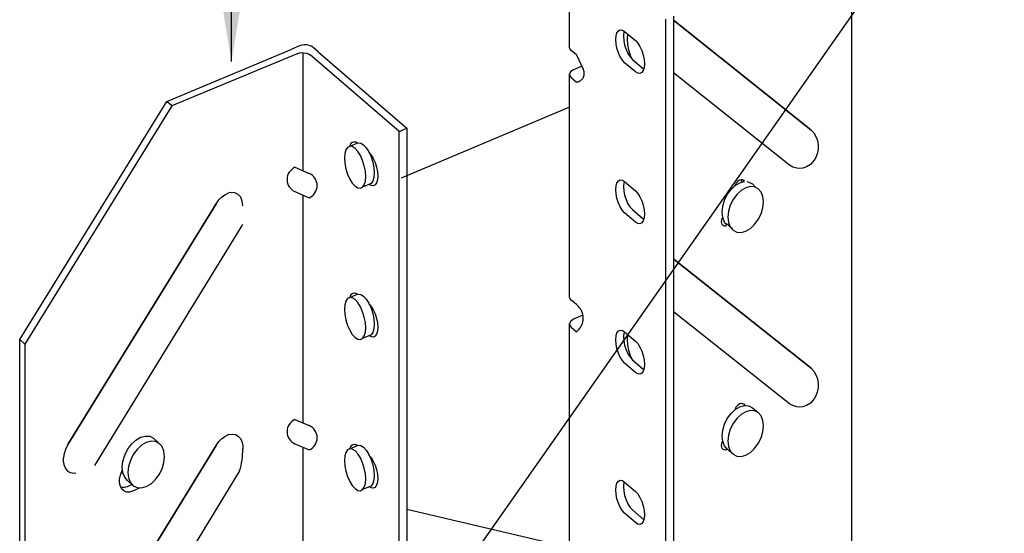
# Model space of a CAD drawing. Units: inches. Extents: x 674.398 to 675.064, y 2795.137 to 2795.696.
# Drawn here: x 674.715 to 674.754, y 2795.56 to 2795.58 of the extents above; entities that cross this region are included whole.
import ezdxf

# ---------------------------------------------------------------- set-up
doc = ezdxf.new("R2010")
doc.units = ezdxf.units.IN
doc.header["$LTSCALE"] = 0.01
doc.header["$MEASUREMENT"] = 0
doc.linetypes.add('Dash', pattern=[0.25, 0.125, -0.125])
doc.layers.add('Hiden', color=7, linetype='Dash')
doc.layers.add('Layer1', color=7, linetype='Continuous')
doc.dimstyles.get("Standard").update_dxf_attribs({"dimtxt": 0.18, "dimasz": 0.18, "dimexe": 0.18, "dimexo": 0.0625, "dimgap": 0.09, "dimtad": 0, "dimtih": 1, "dimtoh": 1, "dimdec": 4, "dimzin": 0, "dimdsep": 46, "dimtxsty": 'Standard', "dimcen": 0.09, "dimadec": 0, "dimazin": 0, "dimtfac": 1, "dimtdec": 4, "dimtofl": 0, "dimtmove": 0, "dimatfit": 3, "dimfxl": 0, "dimtolj": 1, "dimtzin": 0, "dimarcsym": 0})

msp = doc.modelspace()

# ---------------------------------------------------------------- linework, layer by layer
at = {"layer": 'Hiden'}
for p, q in [((674.7365804457386, 2795.579097751057), (674.7365804457386, 2795.583499586523)), ((674.7477565333353, 2795.545710668187), (674.7477565333354, 2795.581118892438)), ((674.740702563984, 2795.580317135836), (674.7407025639839, 2795.555909424014)), ((674.7403968014007, 2795.5557763984), (674.740396801401, 2795.580188516321)), ((674.7407025639839, 2795.580158704781), (674.7461432793929, 2795.57581211143)), ((674.7461432793929, 2795.57581211143), (674.7407025639839, 2795.580158704781)), ((674.7387626679963, 2795.579706553978), (674.7391892810534, 2795.579345330564)), ((674.7388735397768, 2795.579612676206), (674.7388560831083, 2795.579395382517)), ((674.7368535486921, 2795.578777023924), (674.7366419333993, 2795.578956844809)), ((674.7368535486921, 2795.578777025201), (674.73711750186, 2795.57821302625)), ((674.7370642137862, 2795.57832688894), (674.7367354627955, 2795.57818851027)), ((674.7391892810533, 2795.578106010365), (674.7387626679964, 2795.578467861242)), ((674.7390681329227, 2795.578596541676), (674.7395145997492, 2795.578218056435)), ((674.7365804457386, 2795.569199276129), (674.7365804457385, 2795.578021230226)), ((674.7366419333993, 2795.577880111443), (674.7368535486921, 2795.577700019325)), ((674.745293164276, 2795.574404509931), (674.740702563984, 2795.578066350738)), ((674.7365804457386, 2795.576698252201), (674.7299171852366, 2795.57388794399)), ((674.7387626679962, 2795.573751300438), (674.7391892810534, 2795.573387060379)), ((674.7434252768606, 2795.573727887476), (674.7433736094138, 2795.573815239968)), ((674.7391892810533, 2795.572147740179), (674.7387626679962, 2795.572512607703)), ((674.7390681329226, 2795.572642360908), (674.7394948237974, 2795.57227762486)), ((674.7430285725217, 2795.571879872327), (674.7427984849946, 2795.572075838546)), ((674.7407222833018, 2795.57066114287), (674.7461452811541, 2795.56635906171)), ((674.7461452811541, 2795.56635906171), (674.7407222833018, 2795.57066114287)), ((674.7368535486921, 2795.568874100822), (674.7366419333993, 2795.569056415649)), ((674.7452965006817, 2795.564945930936), (674.7407025639839, 2795.568584717194)), ((674.7365804457387, 2795.5593008012), (674.7365804457385, 2795.568122755297)), ((674.737108174485, 2795.568451407108), (674.7367354627955, 2795.568292351859)), ((674.7366419333993, 2795.567979682281), (674.736853548692, 2795.567797096223)), ((674.7387626679962, 2795.567796046901), (674.7391892810534, 2795.567428790193)), ((674.7388703437276, 2795.5676688457), (674.7388560831083, 2795.567490018231)), ((674.7391892810533, 2795.566189469995), (674.7387626679962, 2795.566557354165)), ((674.7390681329226, 2795.566688180142), (674.7394948237974, 2795.566320428534)), ((674.7438268387693, 2795.56478922389), (674.7440570704069, 2795.564591401112)), ((674.7428335784796, 2795.563136352343), (674.7428049619008, 2795.563124008933)), ((674.7430590987836, 2795.562941910139), (674.7428290115729, 2795.563140289902)), ((674.7387626679965, 2795.561840793362), (674.7391892810534, 2795.561470520008)), ((674.7390681329226, 2795.560733999375), (674.7395168979366, 2795.560344051188)), ((674.7391892810533, 2795.560231199809), (674.7387626679962, 2795.560602100626))]:
    msp.add_line(p, q, dxfattribs=at)
for points in [[(674.7387626679964, 2795.578467861242, 0), (674.7386711028981, 2795.578566627682, 0), (674.7385857957294, 2795.57870084259, 0), (674.7385125545954, 2795.578861354547, 0), (674.7384563633354, 2795.579037227746, 0), (674.738421043872, 2795.579216486492, 0), (674.7384089977387, 2795.57938692871, 0), (674.738421043872, 2795.579536953716, 0), (674.7384563633354, 2795.579656348857, 0), (674.7385125545953, 2795.579736982459, 0), (674.7385857957295, 2795.579773356676, 0), (674.7386711028981, 2795.579762982901, 0), (674.7387626679963, 2795.579706553978, 0)], [(674.7387313053197, 2795.579725881889, 0), (674.7387143980939, 2795.579515389625, 0), (674.7387264464273, 2795.579344979935, 0), (674.7387617723414, 2795.579165758859, 0), (674.738817973863, 2795.57898992591, 0), (674.73889122837, 2795.578829454043, 0), (674.7389765511123, 2795.578695276338, 0), (674.7390681329227, 2795.578596541676, 0)], [(674.7366419333993, 2795.578956844809, 0), (674.7366000400905, 2795.579007998254, 0), (674.7365810550898, 2795.579063913801, 0), (674.7365800673541, 2795.579080125002, 0)], [(674.7388560831083, 2795.579395382517, 0), (674.7388705691936, 2795.579190526064, 0), (674.7389130431188, 2795.578975069635, 0), (674.7389806182043, 2795.578763675848, 0), (674.7390460510978, 2795.578620348166, 0)], [(674.7391892810534, 2795.579345330564, 0), (674.7392809588799, 2795.579246588066, 0), (674.7393664069725, 2795.579112317676, 0), (674.7394397967435, 2795.578951664776, 0), (674.7394961193625, 2795.578775580402, 0), (674.739531529094, 2795.578596074204, 0), (674.7395436073746, 2795.578425393377, 0), (674.7395315290943, 2795.578275184249, 0), (674.7394961193625, 2795.578155694654, 0), (674.7394397967433, 2795.578075072519, 0), (674.7393664069725, 2795.578038809287, 0), (674.73928095888, 2795.578049366435, 0), (674.7391892810533, 2795.578106010365, 0)], [(674.7367354627955, 2795.57818851027, 0), (674.7366658960727, 2795.57814843453, 0), (674.7366150617484, 2795.578099425378, 0), (674.736586171866, 2795.578044574093, 0), (674.7365810550898, 2795.577987341931, 0), (674.7366000400905, 2795.577931342044, 0), (674.7366419333993, 2795.577880111443, 0)], [(674.7461432793929, 2795.57581211143, 0), (674.7462533275717, 2795.5756905957, 0), (674.746339633351, 2795.575545351469, 0), (674.7463985422327, 2795.575382518305, 0), (674.7464275569096, 2795.575208981692, 0), (674.7464254436795, 2795.575032082551, 0), (674.7463922856313, 2795.574859307064, 0), (674.7463353587797, 2795.574709913835, 0), (674.7462706411625, 2795.574597568765, 0), (674.7461218282459, 2795.574432069303, 0), (674.7459706171256, 2795.574334400423, 0), (674.7458244551212, 2795.57428426032, 0), (674.745692524391, 2795.574269828612, 0), (674.7455815701287, 2795.574279084124, 0), (674.7454225710176, 2795.574328089569, 0), (674.745293164276, 2795.574404509931, 0)], [(674.7387626679962, 2795.572512607703, 0), (674.738671102898, 2795.572612021614, 0), (674.7385857957296, 2795.572746839743, 0), (674.7385125545953, 2795.572907869599, 0), (674.7384563633354, 2795.573084140135, 0), (674.7384210438721, 2795.57326364863, 0), (674.7384089977386, 2795.573434176029, 0), (674.738421043872, 2795.573584115855, 0), (674.7384563633354, 2795.573703261246, 0), (674.7385125545954, 2795.573783497512, 0), (674.7385857957295, 2795.573819353829, 0), (674.7386711028981, 2795.573808376833, 0), (674.7387626679962, 2795.573751300438, 0)], [(674.7387264464273, 2795.573713623495, 0), (674.7387143980936, 2795.573563708815, 0), (674.7387264464273, 2795.573393213976, 0), (674.7387617723414, 2795.57321374324, 0), (674.7388179738629, 2795.573037513097, 0), (674.7388912283703, 2795.572876523519, 0), (674.738976551112, 2795.572741742809, 0), (674.7390681329226, 2795.572642360908, 0)], [(674.7426222075463, 2795.572539792205, 0), (674.7426462690031, 2795.572773199254, 0), (674.7427168096807, 2795.573011167509, 0), (674.7428290115729, 2795.573237462085, 0), (674.7429752135911, 2795.573436650308, 0), (674.7431454376007, 2795.573595156396, 0), (674.7433280723574, 2795.573702187001, 0), (674.7435106676755, 2795.57375046446, 0), (674.7435106676755, 2795.57375046446, 0)], [(674.7431528655793, 2795.573625837957, 0), (674.7431847759583, 2795.573690627849, 0), (674.7432264508867, 2795.573747734531, 0), (674.7432750490992, 2795.573793266173, 0), (674.7433272578414, 2795.573824120576, 0), (674.7433795188641, 2795.573838196402, 0), (674.743428271001, 2795.57383453602, 0), (674.7434701927691, 2795.573813390333, 0), (674.7435024284873, 2795.573776201289, 0)], [(674.7435972201456, 2795.573751347738, 0), (674.7436807839373, 2795.573736718383, 0), (674.7438268387693, 2795.57366190326, 0), (674.7439388934752, 2795.573531128675, 0), (674.7439388934752, 2795.573531128675, 0)], [(674.7391892810534, 2795.573387060379, 0), (674.73928095888, 2795.573287669613, 0), (674.7393664069725, 2795.573152795006, 0), (674.7394397967433, 2795.572991623154, 0), (674.7394961193625, 2795.572815140516, 0), (674.739531529094, 2795.57263538393, 0), (674.7395436073746, 2795.572464617695, 0), (674.739531529094, 2795.572314493974, 0), (674.7394961193622, 2795.572195254767, 0), (674.7394397967433, 2795.572115030899, 0), (674.7393664069726, 2795.572079286616, 0), (674.73928095888, 2795.572090447982, 0), (674.7391892810533, 2795.572147740179, 0)], [(674.7442636131556, 2795.572945009178, 0), (674.744239587883, 2795.573157821087, 0), (674.7441691454111, 2795.573335681794, 0), (674.744057075521, 2795.573466478957, 0), (674.7439110008913, 2795.573541297526, 0), (674.7437408615618, 2795.573555027672, 0), (674.7435582414734, 2795.573506715981, 0), (674.7433755819303, 2795.573399635164, 0), (674.7432053348089, 2795.573241066298, 0), (674.7430591129332, 2795.573041807004, 0), (674.7429468957968, 2795.572815437913, 0), (674.7428763455331, 2795.572577396782, 0), (674.7428522808062, 2795.572343923476, 0)], [(674.7428522808062, 2795.572343923476, 0), (674.7428763455331, 2795.572130948477, 0), (674.7429468957968, 2795.571953001986, 0), (674.7430591129332, 2795.571822219334, 0), (674.7432053348089, 2795.571747511681, 0), (674.7433755819303, 2795.571733959133, 0), (674.7435582414734, 2795.571782467522, 0), (674.7437408615618, 2795.571889711428, 0), (674.7439110008913, 2795.572048366078, 0), (674.744057075521, 2795.57224761086, 0), (674.7441691454111, 2795.572473869036, 0), (674.744239587883, 2795.572711732568, 0), (674.7442636131556, 2795.572945009178, 0)], [(674.7427982203462, 2795.57204524328, 0), (674.7427168096807, 2795.572148966035, 0), (674.7426462690031, 2795.57232687232, 0), (674.7426222075463, 2795.572539792205, 0)], [(674.7428049619008, 2795.572002051183, 0), (674.7427526925437, 2795.57198818312, 0), (674.7427039823497, 2795.571992066595, 0), (674.7426621517188, 2795.572013438406, 0), (674.7426300525445, 2795.572050843008, 0), (674.7426098735361, 2795.572101731457, 0), (674.7426029907423, 2795.572162635091, 0), (674.7426098735361, 2795.572229402092, 0), (674.7426300525445, 2795.57229748079, 0)], [(674.7366419333993, 2795.569056415649, 0), (674.7366000400905, 2795.569108278542, 0), (674.7365810550898, 2795.569164969583, 0), (674.7365800673541, 2795.569181405618, 0)], [(674.7367354627955, 2795.568292351859, 0), (674.7366658960727, 2795.568251721145, 0), (674.7366150617482, 2795.568202033307, 0), (674.7365861718662, 2795.568146422435, 0), (674.7365810550898, 2795.568088397713, 0), (674.7366000400905, 2795.568031622332, 0), (674.7366419333993, 2795.567979682281, 0)], [(674.7387626679962, 2795.566557354165, 0), (674.738671102898, 2795.566657415547, 0), (674.7385857957296, 2795.566792836896, 0), (674.7385125545953, 2795.566954384651, 0), (674.7384563633354, 2795.567131052524, 0), (674.7384210438721, 2795.567310810769, 0), (674.7384089977386, 2795.567481423348, 0), (674.738421043872, 2795.567631277994, 0), (674.7384563633354, 2795.567750173635, 0), (674.7385125545954, 2795.567830012564, 0), (674.7385857957295, 2795.567865350981, 0), (674.7386711028981, 2795.567853770765, 0), (674.7387626679962, 2795.567796046901, 0)], [(674.7387264464273, 2795.567761857536, 0), (674.7387143980936, 2795.567612028005, 0), (674.7387264464273, 2795.567441448016, 0), (674.7387617723414, 2795.567261727621, 0), (674.7388179738629, 2795.567085100283, 0), (674.7388912283703, 2795.566923592992, 0), (674.738976551112, 2795.566788209279, 0), (674.7390681329226, 2795.566688180142, 0)], [(674.7388560831083, 2795.567490018231, 0), (674.7388705691936, 2795.567284957022, 0), (674.7389130431188, 2795.56706890024, 0), (674.7389806182043, 2795.566856551304, 0), (674.7390687000441, 2795.566662367165, 0), (674.7390687000438, 2795.566662367164, 0)], [(674.7391892810534, 2795.567428790193, 0), (674.7392809588802, 2795.567328751159, 0), (674.7393664069725, 2795.567193272335, 0), (674.7394397967433, 2795.567031581534, 0), (674.7394961193625, 2795.566854700629, 0), (674.739531529094, 2795.566674693655, 0), (674.7395436073746, 2795.566503842014, 0), (674.739531529094, 2795.5663538037, 0), (674.7394961193622, 2795.566234814881, 0), (674.7394397967433, 2795.566154989279, 0), (674.7393664069726, 2795.566119763946, 0), (674.73928095888, 2795.566131529528, 0), (674.7391892810533, 2795.566189469995, 0)], [(674.7461458718732, 2795.566358593091, 0), (674.7462554536229, 2795.566236086722, 0), (674.7463412030881, 2795.566089891589, 0), (674.7463994892398, 2795.565926187433, 0), (674.7464278410412, 2795.565751896573, 0), (674.7464250527655, 2795.565574391877, 0), (674.7463912360131, 2795.565401185221, 0), (674.746334068948, 2795.565252241558, 0), (674.7462690670574, 2795.565139853804, 0), (674.7461194690208, 2795.564974116336, 0), (674.7459672213382, 2795.564876458213, 0), (674.7458201784676, 2795.56482684413, 0), (674.7456877675336, 2795.564813265367, 0), (674.7455767516557, 2795.564823405249, 0), (674.7454226702373, 2795.564871678105, 0), (674.7452965006817, 2795.564945930936, 0)], [(674.7426222075463, 2795.563660790849, 0), (674.7426462690031, 2795.563894324173, 0), (674.7427168096807, 2795.564132662631, 0), (674.7428290115729, 2795.56435954605, 0), (674.7429752135911, 2795.564559501552, 0), (674.7431454376007, 2795.564718900986, 0), (674.7433280723574, 2795.564826890071, 0), (674.7435106676755, 2795.564876125803, 0), (674.7435106676755, 2795.564876125803, 0)], [(674.7442636131556, 2795.56407100307, 0), (674.744239587883, 2795.564283688841, 0), (674.7441691454111, 2795.564461179712, 0), (674.744057075521, 2795.564591388485, 0), (674.7439110008913, 2795.56466544013, 0), (674.7437408615618, 2795.564678277009, 0), (674.7435582414734, 2795.564629006524, 0), (674.7433755819303, 2795.564520966705, 0), (674.7432053348089, 2795.564361504007, 0), (674.7430591129332, 2795.564161477018, 0), (674.7429468957968, 2795.563934518763, 0), (674.7428763455331, 2795.563696107229, 0), (674.7428522808062, 2795.563462507578, 0)], [(674.7431536802678, 2795.56475169574, 0), (674.7431857835346, 2795.564816244523, 0), (674.7432275084853, 2795.564873107065, 0), (674.7432760322143, 2795.564918437827, 0), (674.7433280723574, 2795.56494917194, 0), (674.7433801092976, 2795.564963232274, 0), (674.7434286242706, 2795.564959669567, 0), (674.7434703372404, 2795.564938726195, 0), (674.7435257612146, 2795.564874985396, 0)], [(674.7435106676755, 2795.564876125803, 0), (674.7436807839373, 2795.564863272507, 0), (674.7438268387697, 2795.564789223889, 0)], [(674.7428522808062, 2795.563462507578, 0), (674.7428763455331, 2795.563249658924, 0), (674.7429468957968, 2795.563072082837, 0), (674.7430591129332, 2795.562941889348, 0), (674.7432053348089, 2795.56286794939, 0), (674.7433755819303, 2795.562855290676, 0), (674.7435582414734, 2795.562904758065, 0), (674.7437408615618, 2795.563012960765, 0), (674.7439110008913, 2795.563172508681, 0), (674.744057075521, 2795.563372520387, 0), (674.7441691454111, 2795.563599366953, 0), (674.744239587883, 2795.563837600323, 0), (674.7442636131556, 2795.56407100307, 0)], [(674.7428049619008, 2795.563124008933, 0), (674.7427526925437, 2795.563109866558, 0), (674.7427039823497, 2795.563113494398, 0), (674.7426621517188, 2795.563134646679, 0), (674.7426300525445, 2795.563171882822, 0), (674.7426098735361, 2795.563222665371, 0), (674.7426029907423, 2795.563283532883, 0), (674.7426098735361, 2795.563350336005, 0), (674.7426441975722, 2795.563466316465, 0)], [(674.7428290115729, 2795.563140289902, 0), (674.7427168096807, 2795.563270461157, 0), (674.7426462690031, 2795.56344799724, 0), (674.7426222075463, 2795.563660790849, 0)], [(674.7387626679962, 2795.560602100626, 0), (674.7386711028979, 2795.560702809478, 0), (674.7385857957296, 2795.560838834048, 0), (674.7385125545953, 2795.561000899703, 0), (674.7384563633354, 2795.561177964913, 0), (674.738421043872, 2795.561357972907, 0), (674.7384089977386, 2795.561528670666, 0), (674.738421043872, 2795.561678440132, 0), (674.7384563633353, 2795.561797086025, 0), (674.7385125545954, 2795.561876527616, 0), (674.7385857957295, 2795.561911348133, 0), (674.7386711028981, 2795.561899164698, 0), (674.7387626679965, 2795.561840793362, 0)], [(674.7387305633698, 2795.561861259565, 0), (674.7387143980936, 2795.561660347194, 0), (674.7387264464273, 2795.561489682057, 0), (674.7387617723414, 2795.561309712002, 0), (674.7388179738629, 2795.56113268747, 0), (674.7388912283702, 2795.560970662466, 0), (674.7389765511119, 2795.56083467575, 0), (674.7390681329226, 2795.560733999375, 0)], [(674.7391892810534, 2795.561470520008, 0), (674.73928095888, 2795.561369832706, 0), (674.7393664069726, 2795.561233749666, 0), (674.7394397967432, 2795.561071539913, 0), (674.7394961193625, 2795.560894260743, 0), (674.7395315290942, 2795.56071400338, 0), (674.7395436073746, 2795.560543066332, 0), (674.739531529094, 2795.560393113426, 0), (674.7394961193625, 2795.560274374994, 0), (674.7394397967433, 2795.560194947657, 0), (674.7393664069726, 2795.560160241276, 0), (674.73928095888, 2795.560172611074, 0), (674.7391892810533, 2795.560231199809, 0)]]:
    msp.add_polyline3d(points, dxfattribs=at)
for centre, radius, start, end in [((674.7368245060197, 2795.578039374509), 0.0003405899130967145, 274.8945595448413, 30.65422466503304), ((674.7364377645258, 2795.568335598478), 0.000680338997944915, 307.6721686792594, 52.32772570155832)]:
    msp.add_arc(centre, radius, start, end, dxfattribs=at)
at = {"layer": 'Layer1'}
for p, q in [((674.6826386110613, 2795.487347599736), (674.7617193246737, 2795.600286563253)), ((674.7258898903606, 2795.579135428334), (674.7255809421306, 2795.579006381782)), ((674.7259773711315, 2795.579161190484), (674.7258898903606, 2795.579135428334)), ((674.7260723996334, 2795.57917331411), (674.7259773711315, 2795.579161190484)), ((674.7261689813784, 2795.57917103517), (674.7260723996334, 2795.57917331411)), ((674.726261024239, 2795.579154497279), (674.7261689813784, 2795.57917103517)), ((674.7263427216699, 2795.579124742706), (674.726261024239, 2795.579154497279)), ((674.7264089181466, 2795.579083647041), (674.7263427216699, 2795.579124742706)), ((674.7266192159238, 2795.578902774221), (674.7264089181466, 2795.579083647041)), ((674.7206228628497, 2795.576935410105), (674.7255809421306, 2795.579006381782)), ((674.7257910528307, 2795.578825469794), (674.7208323230403, 2795.576753446692)), ((674.7257910528307, 2795.578825469794), (674.7258781972457, 2795.578852725444)), ((674.7258781972457, 2795.578852725444), (674.7259737213491, 2795.578865791423)), ((674.7259737213491, 2795.578865791423), (674.7260711207964, 2795.578863778874)), ((674.7260224210727, 2795.578864785148), (674.7260224210727, 2795.574183530336)), ((674.7260711207964, 2795.578863778874), (674.7261637639675, 2795.578846824702)), ((674.7261637639675, 2795.578846824702), (674.7262453422984, 2795.578816082305)), ((674.7262453422984, 2795.578816082305), (674.7263102988795, 2795.578773643511)), ((674.7298309150575, 2795.575743959528), (674.7263102988795, 2795.578773644796)), ((674.7266192159238, 2795.578902775506), (674.7301405032217, 2795.575874188278)), ((674.7148015620435, 2795.567487066262), (674.7206228628497, 2795.576935410105)), ((674.7208323230403, 2795.576753446692), (674.7150102491603, 2795.567302074857)), ((674.7208323230403, 2795.576753446692), (674.7206228628497, 2795.576935410105)), ((674.7298309150575, 2795.575743959528), (674.7301405032217, 2795.575874188278)), ((674.7298309150573, 2795.551179585093), (674.7298309150575, 2795.575743959528)), ((674.7301405032217, 2795.575874188278), (674.7301405032216, 2795.55131427507)), ((674.7278725827341, 2795.57515171), (674.7277850975528, 2795.575108188117)), ((674.7279744845981, 2795.575138592003), (674.7278725827341, 2795.57515171)), ((674.7278741328272, 2795.575152367249), (674.728209290515, 2795.575293300955)), ((674.7278847286327, 2795.575156822782), (674.7279028508922, 2795.575218764855)), ((674.7279028508922, 2795.575218764855), (674.727958683051, 2795.575299602206)), ((674.727958683051, 2795.575299602206), (674.7280314561928, 2795.57533581438)), ((674.7280838665617, 2795.575069707393), (674.7279744845981, 2795.575138592003)), ((674.7280314561928, 2795.57533581438), (674.7281162183695, 2795.575324923657)), ((674.7281162183695, 2795.575324923657), (674.7281836128511, 2795.575282503506)), ((674.7282077620118, 2795.57529265822), (674.7283096849385, 2795.575279560074)), ((674.7283096849385, 2795.575279560074), (674.7284190895053, 2795.575210707539)), ((674.7284190895053, 2795.575210707539), (674.7285285228576, 2795.575090771295)), ((674.7276757941736, 2795.574866792508), (674.727661406252, 2795.574685366512)), ((674.7277179802965, 2795.575011006646), (674.7276757941736, 2795.574866792508)), ((674.7277850975528, 2795.575108188117), (674.7277179802965, 2795.575011006646)), ((674.7281932773104, 2795.574949729027), (674.7280838665617, 2795.575069707393)), ((674.7282952578165, 2795.574786816675), (674.7281932773104, 2795.574949729027)), ((674.7283828504254, 2795.574592065384), (674.7282952578165, 2795.574786816675)), ((674.7285285228576, 2795.575090771295), (674.7286305244272, 2795.574927908248)), ((674.7286305244272, 2795.574927908248), (674.7287181351238, 2795.574733210085)), ((674.7286310883976, 2795.574901922274), (674.7287221813499, 2795.574802078287)), ((674.7287221813499, 2795.574802078287), (674.7288070844227, 2795.574666518023)), ((674.727661406252, 2795.574685366512), (674.7276757941736, 2795.574479076014)), ((674.7276757941736, 2795.574479076014), (674.7277179802965, 2795.574261957877)), ((674.7284500751092, 2795.574378751292), (674.7283828504254, 2795.574592065384)), ((674.7284923398745, 2795.574161425774), (674.7284500751092, 2795.574378751292)), ((674.7287181351238, 2795.574733210085), (674.728785373687, 2795.574519949323)), ((674.728785373687, 2795.574519949323), (674.7288276471771, 2795.574302673691)), ((674.7288070844227, 2795.574666518023), (674.728880006172, 2795.574504474739)), ((674.728880006172, 2795.574504474739), (674.7289359696639, 2795.574326994295)), ((674.7257034615761, 2795.574320794055), (674.7262617533833, 2795.574080534051)), ((674.7277179802965, 2795.574261957877), (674.7277850975528, 2795.574048787645)), ((674.7277850975528, 2795.574048787645), (674.7278725827341, 2795.573854078144)), ((674.7285067565812, 2795.573954919941), (674.7284923398745, 2795.574161425774)), ((674.7288276471771, 2795.574302673691), (674.7288420668599, 2795.574096210894)), ((674.7288420668599, 2795.574096210894), (674.7288276471771, 2795.573914652551)), ((674.7289359696639, 2795.574326994295), (674.7289711536382, 2795.574146181644)), ((674.7289711536382, 2795.574146181644), (674.7289831549167, 2795.573974373219)), ((674.7289831549167, 2795.573974373219), (674.728971153638, 2795.573823292388)), ((674.7278725827341, 2795.573854078144), (674.7279744845981, 2795.573691094317)), ((674.7279744845981, 2795.573691094317), (674.7280838665617, 2795.573570950361)), ((674.7287181161131, 2795.573673245574), (674.7283828504254, 2795.573531903061)), ((674.7283828504254, 2795.573531903061), (674.7284500751092, 2795.57362904274)), ((674.7284500751092, 2795.57362904274), (674.7284923398745, 2795.573773328354)), ((674.7284923398745, 2795.573773328354), (674.7285067565812, 2795.573954919941)), ((674.7287221813498, 2795.573597399611), (674.7286484995591, 2795.573643896378)), ((674.728785373687, 2795.573770388116), (674.7287181351238, 2795.573673256108)), ((674.7288070844228, 2795.573586322471), (674.7287221813498, 2795.573597399611)), ((674.7288276471771, 2795.573914652551), (674.728785373687, 2795.573770388116)), ((674.7288800061721, 2795.573622421482), (674.7288070844228, 2795.573586322471)), ((674.7289359696638, 2795.573703246519), (674.7288800061721, 2795.573622421482)), ((674.728971153638, 2795.573823292388), (674.7289359696638, 2795.573703246519)), ((674.7228123691763, 2795.573150726543), (674.7229477848955, 2795.573244932007)), ((674.7229477848955, 2795.573244932007), (674.7230866371552, 2795.573303276319)), ((674.7231775742955, 2795.573320727827), (674.7230872871298, 2795.573303460611)), ((674.7233270888465, 2795.573308827542), (674.7231775742955, 2795.573320727827)), ((674.7234554590535, 2795.573243885443), (674.7233270888465, 2795.573308827542)), ((674.7235539479188, 2795.573130335571), (674.7234554590535, 2795.573243885443)), ((674.7257034615759, 2795.573353994755), (674.7262617533833, 2795.57311373475)), ((674.7260224210727, 2795.573216731035), (674.7260224210727, 2795.564183145751)), ((674.7280838665617, 2795.573570950361), (674.7281932773104, 2795.573501850416)), ((674.7281932773104, 2795.573501850416), (674.7282952578165, 2795.573488525038)), ((674.7282952578165, 2795.573488525038), (674.7283828504254, 2795.573531903061)), ((674.7167091238846, 2795.563323896597), (674.7225785089772, 2795.572875088171)), ((674.7225785089772, 2795.572875088171), (674.7167091238846, 2795.563323896597)), ((674.7225785089772, 2795.572875088171), (674.7226871809922, 2795.573025357606)), ((674.7226871809922, 2795.573025357606), (674.7228123691763, 2795.573150726543)), ((674.7236158548039, 2795.572975917245), (674.7235539479188, 2795.573130335571)), ((674.7236369690651, 2795.572791147364), (674.7236158548039, 2795.572975917245)), ((674.7236245184362, 2795.57204874536), (674.7177593011114, 2795.562495667662)), ((674.7278741328272, 2795.569155815036), (674.728209290515, 2795.569296748742)), ((674.7279028508922, 2795.569222212642), (674.727958683051, 2795.569303049992)), ((674.727958683051, 2795.569303049992), (674.7280314561928, 2795.569339262167)), ((674.7280314561928, 2795.569339262167), (674.7281162183695, 2795.569328371444)), ((674.7281162183695, 2795.569328371444), (674.7281836128511, 2795.569285951292)), ((674.7282077620118, 2795.569296106007), (674.7283096849385, 2795.569283007861)), ((674.7277179802965, 2795.569014454433), (674.7276757941736, 2795.568870240295)), ((674.7277850975528, 2795.569111635903), (674.7277179802965, 2795.569014454433)), ((674.7278725827341, 2795.569155157787), (674.7277850975528, 2795.569111635903)), ((674.7279744845981, 2795.56914203979), (674.7278725827341, 2795.569155157787)), ((674.7278847286327, 2795.569160270569), (674.7279028508922, 2795.569222212642)), ((674.7280838665617, 2795.569073155179), (674.7279744845981, 2795.56914203979)), ((674.7281932773104, 2795.568953176814), (674.7280838665617, 2795.569073155179)), ((674.7282952578165, 2795.568790264462), (674.7281932773104, 2795.568953176814)), ((674.7283096849385, 2795.569283007861), (674.7284190895053, 2795.569214155325)), ((674.7284190895053, 2795.569214155325), (674.7285285228576, 2795.569094219082)), ((674.7285285228576, 2795.569094219082), (674.7286305244272, 2795.568931356035)), ((674.7286305244272, 2795.568931356035), (674.7287181351238, 2795.568736657872)), ((674.7286310883976, 2795.568905370061), (674.7287221813499, 2795.568805526074)), ((674.7276757941736, 2795.568870240295), (674.727661406252, 2795.568688814299)), ((674.727661406252, 2795.568688814299), (674.7276757941736, 2795.568482523801)), ((674.7283828504254, 2795.568595513171), (674.7282952578165, 2795.568790264462)), ((674.7284500751092, 2795.568382199078), (674.7283828504254, 2795.568595513171)), ((674.7287181351238, 2795.568736657872), (674.728785373687, 2795.568523397109)), ((674.7287221813499, 2795.568805526074), (674.7288070844227, 2795.568669965809)), ((674.728785373687, 2795.568523397109), (674.7288276471771, 2795.568306121478)), ((674.7288070844227, 2795.568669965809), (674.728880006172, 2795.568507922525)), ((674.728880006172, 2795.568507922525), (674.7289359696639, 2795.568330442082)), ((674.7276757941736, 2795.568482523801), (674.7277179802965, 2795.568265405664)), ((674.7277179802965, 2795.568265405664), (674.7277850975528, 2795.568052235432)), ((674.7284923398745, 2795.568164873561), (674.7284500751092, 2795.568382199078)), ((674.7285067565812, 2795.567958367727), (674.7284923398745, 2795.568164873561)), ((674.7288276471771, 2795.568306121478), (674.7288420668599, 2795.568099658681)), ((674.7289359696639, 2795.568330442082), (674.7289711536382, 2795.568149629431)), ((674.7289711536382, 2795.568149629431), (674.7289831549167, 2795.567977821006)), ((674.7277850975528, 2795.568052235432), (674.7278725827341, 2795.567857525931)), ((674.7278725827341, 2795.567857525931), (674.7279744845981, 2795.567694542104)), ((674.7284500751092, 2795.567632490527), (674.7284923398745, 2795.567776776141)), ((674.7284923398745, 2795.567776776141), (674.7285067565812, 2795.567958367727)), ((674.728785373687, 2795.567773835903), (674.7287181351238, 2795.567676703894)), ((674.7288276471771, 2795.567918100338), (674.728785373687, 2795.567773835903)), ((674.7288420668599, 2795.568099658681), (674.7288276471771, 2795.567918100338)), ((674.728971153638, 2795.567826740174), (674.7289359696638, 2795.567706694305)), ((674.7289831549167, 2795.567977821006), (674.728971153638, 2795.567826740174)), ((674.7148015620435, 2795.531400626805), (674.7148015620435, 2795.567487066262)), ((674.7150102491603, 2795.567302074857), (674.7148015620435, 2795.567487066262)), ((674.7279744845981, 2795.567694542104), (674.7280838665617, 2795.567574398148)), ((674.7280838665617, 2795.567574398148), (674.7281932773104, 2795.567505298202)), ((674.7281932773104, 2795.567505298202), (674.7282952578165, 2795.567491972824)), ((674.7282952578165, 2795.567491972824), (674.7283828504254, 2795.567535350848)), ((674.7287181161131, 2795.567676693361), (674.7283828504254, 2795.567535350848)), ((674.7283828504254, 2795.567535350848), (674.7284500751092, 2795.567632490527)), ((674.7287221813498, 2795.567600847397), (674.7286484995591, 2795.567647344164)), ((674.7288070844228, 2795.567589770258), (674.7287221813498, 2795.567600847397)), ((674.7288800061721, 2795.567625869269), (674.7288070844228, 2795.567589770258)), ((674.7289359696638, 2795.567706694305), (674.7288800061721, 2795.567625869269)), ((674.7150102491603, 2795.567302074857), (674.7150102491603, 2795.531206431646)), ((674.7257034615761, 2795.56432040947), (674.7262617533833, 2795.564080149466)), ((674.7192252212212, 2795.563338666265), (674.7194002586781, 2795.563501908362)), ((674.7194002586781, 2795.563501908362), (674.7195880572723, 2795.56361313493)), ((674.7195880572723, 2795.56361313493), (674.7197758147438, 2795.563664782762)), ((674.7197758147438, 2795.563664782762), (674.7199507398512, 2795.563653352396)), ((674.7200026989714, 2795.563459824476), (674.7198149145964, 2795.563408139959)), ((674.7199507398512, 2795.563653352396), (674.7201009229664, 2795.563579641173)), ((674.7201776491335, 2795.563448411874), (674.7200026989714, 2795.563459824476)), ((674.7201009229664, 2795.563579641173), (674.7203278509405, 2795.563374710203)), ((674.7203278537515, 2795.563374698296), (674.7201776491335, 2795.563448411874)), ((674.720216144685, 2795.563448683981), (674.720216144685, 2795.563448683981)), ((674.7225785089772, 2795.563291949976), (674.7226871809922, 2795.56344282775)), ((674.7226871809922, 2795.56344282775), (674.7228123691763, 2795.563568897483)), ((674.7228123691763, 2795.563568897483), (674.7229477848955, 2795.563663860996)), ((674.7230866371552, 2795.563722982595), (674.7229477848955, 2795.563663860996)), ((674.7230170963521, 2795.563698078938), (674.7230170963521, 2795.563698078938)), ((674.7230866371552, 2795.563722982595), (674.7232219709796, 2795.563743321148)), ((674.7232219709796, 2795.563743321148), (674.7233470128273, 2795.563723873052)), ((674.7233470128273, 2795.563723873052), (674.7234554590535, 2795.563665656362)), ((674.7234554590535, 2795.563665656362), (674.7235419437415, 2795.563571592172)), ((674.7235419437415, 2795.563571592172), (674.723602162887, 2795.563446330955)), ((674.723602162887, 2795.563446330955), (674.7236330599067, 2795.563296179989)), ((674.7166098453819, 2795.563126138259), (674.7165474304311, 2795.562918422787)), ((674.7167091238846, 2795.563323896597), (674.7166098453819, 2795.563126138259)), ((674.7167091238846, 2795.55370790194), (674.7225785089772, 2795.563291949976)), ((674.7225785089772, 2795.563291949976), (674.7167091238846, 2795.55370790194)), ((674.7189595094433, 2795.562903397149), (674.719074884634, 2795.563134524659)), ((674.719074884634, 2795.563134524659), (674.7192252212212, 2795.563338666265)), ((674.719452026523, 2795.563133552238), (674.7193016683684, 2795.562929336362)), ((674.7196270890814, 2795.563296860273), (674.719452026523, 2795.563133552238)), ((674.7198149145964, 2795.563408139959), (674.7196270890814, 2795.563296860273)), ((674.7204430919624, 2795.563243718798), (674.7203278537515, 2795.563374698296)), ((674.7205155257989, 2795.563064401114), (674.7204430919624, 2795.563243718798)), ((674.7205402302313, 2795.5628489568), (674.7205155257989, 2795.563064401114)), ((674.7236330599067, 2795.563296179989), (674.7236354400842, 2795.563160984253)), ((674.7257034615759, 2795.56335361017), (674.7262617533833, 2795.563113350165)), ((674.7260224210727, 2795.56321634645), (674.7260224210726, 2795.553494303685)), ((674.7277850975528, 2795.56311508369), (674.7277179802965, 2795.56301790222)), ((674.7278725827341, 2795.563158605573), (674.7277850975528, 2795.56311508369)), ((674.7279744845981, 2795.563145487577), (674.7278725827341, 2795.563158605573)), ((674.7278741328272, 2795.563159262822), (674.728209290515, 2795.563300196528)), ((674.7278847286327, 2795.563163718356), (674.7279028508922, 2795.563225660429)), ((674.7279028508922, 2795.563225660429), (674.727958683051, 2795.563306497779)), ((674.727958683051, 2795.563306497779), (674.7280314561928, 2795.563342709953)), ((674.7280838665617, 2795.563076602966), (674.7279744845981, 2795.563145487577)), ((674.7280314561928, 2795.563342709953), (674.7281162183695, 2795.56333181923)), ((674.7281932773104, 2795.5629566246), (674.7280838665617, 2795.563076602966)), ((674.7281162183695, 2795.56333181923), (674.7281836128511, 2795.563289399079)), ((674.7282077620118, 2795.563299553794), (674.7283096849385, 2795.563286455647)), ((674.7283096849385, 2795.563286455647), (674.7284190895053, 2795.563217603112)), ((674.7284190895053, 2795.563217603112), (674.7285285228576, 2795.563097666869)), ((674.7285285228576, 2795.563097666869), (674.7286305244272, 2795.562934803821)), ((674.7165474304311, 2795.562918422787), (674.7165299124763, 2795.562798951219)), ((674.7165300825201, 2795.562632333229), (674.7165300558444, 2795.562800559343)), ((674.7188622316007, 2795.562424006325), (674.7188869736215, 2795.562661046299)), ((674.7188869736215, 2795.562661046299), (674.7189595094433, 2795.562903397149)), ((674.719186276621, 2795.562698131316), (674.719113730388, 2795.562455704956)), ((674.7193016683684, 2795.562929336362), (674.719186276621, 2795.562698131316)), ((674.7205155257989, 2795.562612051348), (674.7205402302313, 2795.5628489568)), ((674.7276757941736, 2795.562873688081), (674.727661406252, 2795.562692262085)), ((674.727661406252, 2795.562692262085), (674.7276757941736, 2795.562485971587)), ((674.7277179802965, 2795.56301790222), (674.7276757941736, 2795.562873688081)), ((674.7282952578165, 2795.562793712249), (674.7281932773104, 2795.5629566246)), ((674.7283828504254, 2795.562598960957), (674.7282952578165, 2795.562793712249)), ((674.7286305244272, 2795.562934803821), (674.7287181351238, 2795.562740105659)), ((674.7286310883976, 2795.562908817847), (674.7287221813499, 2795.56280897386)), ((674.7287181351238, 2795.562740105659), (674.728785373687, 2795.562526844896)), ((674.7287221813499, 2795.56280897386), (674.7288070844227, 2795.562673413596)), ((674.7288070844227, 2795.562673413596), (674.728880006172, 2795.562511370312)), ((674.7165304053501, 2795.562629099148), (674.7165474304311, 2795.562529510784)), ((674.7165474304311, 2795.562529510784), (674.7166098453819, 2795.562374845257)), ((674.7166098453819, 2795.562374845257), (674.7167091238846, 2795.562261469249)), ((674.7235094227881, 2795.562278472015), (674.7177592000035, 2795.552880487924)), ((674.7187888148582, 2795.562113963189), (674.7188718853089, 2795.562339902259)), ((674.7188472592693, 2795.562272923153), (674.7188472592693, 2795.562272923153)), ((674.7188869736215, 2795.562208451378), (674.7188622316007, 2795.562424006325)), ((674.719113730388, 2795.562455704956), (674.7190889848156, 2795.562218596654)), ((674.7203278537515, 2795.562138720433), (674.7204430919624, 2795.562369809224)), ((674.7204430919624, 2795.562369809224), (674.7205155257989, 2795.562612051348)), ((674.7276757941736, 2795.562485971587), (674.7277179802965, 2795.56226885345)), ((674.7277179802965, 2795.56226885345), (674.7277850975528, 2795.562055683218)), ((674.7284500751092, 2795.562385646865), (674.7283828504254, 2795.562598960957)), ((674.7284923398745, 2795.562168321347), (674.7284500751092, 2795.562385646865)), ((674.728785373687, 2795.562526844896), (674.7288276471771, 2795.562309569264)), ((674.7288276471771, 2795.562309569264), (674.7288420668599, 2795.562103106467)), ((674.728880006172, 2795.562511370312), (674.7289359696639, 2795.562333889868)), ((674.7289359696639, 2795.562333889868), (674.7289711536382, 2795.562153077217)), ((674.7168184130915, 2795.562203119781), (674.7167091238846, 2795.562261469249)), ((674.7169443924716, 2795.562183711878), (674.7168184130915, 2795.562203119781)), ((674.7170272086084, 2795.562191634195), (674.7169443924716, 2795.562183711878)), ((674.7187587107429, 2795.561954317143), (674.7187888148582, 2795.562113963189)), ((674.7187587107428, 2795.561803330985), (674.7187587107429, 2795.561954317143)), ((674.7189595094433, 2795.562029087867), (674.7188869736215, 2795.562208451378)), ((674.719074884634, 2795.561898147772), (674.7189595094433, 2795.562029087867)), ((674.7193016521949, 2795.561692642309), (674.719074884634, 2795.561898147772)), ((674.7190889848156, 2795.562218596654), (674.719113730388, 2795.562002985228)), ((674.719113730388, 2795.562002985228), (674.719186276621, 2795.56182358095)), ((674.7200026989714, 2795.561771127052), (674.7201776491335, 2795.561934521681)), ((674.7201776491335, 2795.561934521681), (674.7203278537515, 2795.562138720433)), ((674.7277850975528, 2795.562055683218), (674.7278725827341, 2795.561860973718)), ((674.7285067565812, 2795.561961815514), (674.7284923398745, 2795.562168321347)), ((674.7284923398745, 2795.561780223927), (674.7285067565812, 2795.561961815514)), ((674.7288276471771, 2795.561921548124), (674.728785373687, 2795.561777283689)), ((674.7288420668599, 2795.562103106467), (674.7288276471771, 2795.561921548124)), ((674.7289711536382, 2795.562153077217), (674.7289831549167, 2795.561981268792)), ((674.7289831549167, 2795.561981268792), (674.728971153638, 2795.561830187961)), ((674.7187888148582, 2795.561669843758), (674.7187587107428, 2795.561803330985)), ((674.7188472592693, 2795.561561668771), (674.7187888148582, 2795.561669843758)), ((674.7188077806181, 2795.56163473996), (674.7189421531981, 2795.561632501433)), ((674.7189306201993, 2795.561485135314), (674.7188472592693, 2795.561561668771)), ((674.7189421531981, 2795.561632501433), (674.7190666235314, 2795.561669116333)), ((674.7190666235314, 2795.561669116333), (674.7192430095502, 2795.561745786524)), ((674.719186276621, 2795.56182358095), (674.7193016683684, 2795.561692618576)), ((674.7195783096, 2795.561610921563), (674.7192758780365, 2795.561479413325)), ((674.7193016683684, 2795.561692618576), (674.719452026523, 2795.561619021254)), ((674.719452026523, 2795.561619021254), (674.7196270890814, 2795.561607792888)), ((674.7196270890814, 2795.561607792888), (674.7198149145964, 2795.561659680255)), ((674.7198149145964, 2795.561659680255), (674.7200026989714, 2795.561771127052)), ((674.7278725827341, 2795.561860973718), (674.7279744845981, 2795.56169798989)), ((674.7279744845981, 2795.56169798989), (674.7280838665617, 2795.561577845935)), ((674.7280838665617, 2795.561577845935), (674.7281932773104, 2795.561508745989)), ((674.7281932773104, 2795.561508745989), (674.7282952578165, 2795.561495420611)), ((674.7282952578165, 2795.561495420611), (674.7283828504254, 2795.561538798634)), ((674.7287181161131, 2795.561680141147), (674.7283828504254, 2795.561538798634)), ((674.7283828504254, 2795.561538798634), (674.7284500751092, 2795.561635938313)), ((674.7284500751092, 2795.561635938313), (674.7284923398745, 2795.561780223927)), ((674.7287221813498, 2795.561604295184), (674.7286484995591, 2795.561650791951)), ((674.728785373687, 2795.561777283689), (674.7287181351238, 2795.561680151681)), ((674.7288070844228, 2795.561593218044), (674.7287221813498, 2795.561604295184)), ((674.7288800061721, 2795.561629317055), (674.7288070844228, 2795.561593218044)), ((674.7289359696638, 2795.561710142092), (674.7288800061721, 2795.561629317055)), ((674.728971153638, 2795.561830187961), (674.7289359696638, 2795.561710142092)), ((674.7190340154049, 2795.561444717973), (674.7189306201993, 2795.561485135314)), ((674.7191513912212, 2795.56144277534), (674.7190340154049, 2795.561444717973)), ((674.7192758780365, 2795.561479413325), (674.7191513912212, 2795.56144277534)), ((674.7301399249078, 2795.560766143685), (674.8579471872678, 2795.530795576194))]:
    msp.add_line(p, q, dxfattribs=at)
msp.add_circle((674.7286180575571, 2795.539308382355), 0.06938322874015478, dxfattribs=at)
for centre, radius, start, end in [((674.7259211801032, 2795.573837394405), 0.0005301665578548067, 114.24634064326, 245.753659314153), ((674.7260595777834, 2795.5735971344), 0.0005239753769369239, 292.6964839793141, 67.3035160398726), ((674.7259211801032, 2795.56383700982), 0.0005301665578548067, 114.24634064326, 245.753659314153), ((674.7260595777834, 2795.563596749816), 0.0005239753769369239, 292.6964839793141, 67.3035160398726), ((674.7209766569331, 2795.563090388697), 0.002659720206198206, 342.2259558397292, 1.520950389778388)]:
    msp.add_arc(centre, radius, start, end, dxfattribs=at)

# ---------------------------------------------------------------- leaders
msp.add_leader([(674.7231898186108, 2795.578510818366), (674.7231898186109, 2795.630568901362)], dimstyle='Standard', override={"dimasz": 0.0078125, "dimlunit": 4}, dxfattribs=at)

doc.saveas('drawing.dxf')
